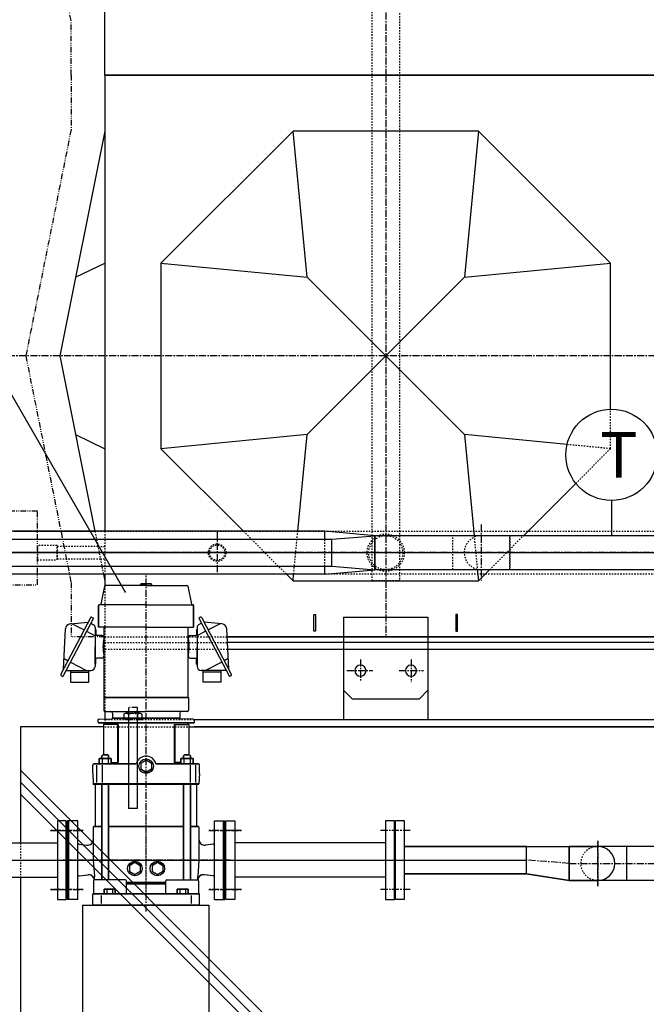
# Model space of a CAD drawing. Extents: x 1 to 19501, y 3 to 13853.
# Drawn here: x 4287 to 5403, y 1849 to 3602 of the extents above; entities that cross this region are included whole.
import ezdxf

# ---------------------------------------------------------------- set-up
doc = ezdxf.new("R2010")
doc.units = 0
doc.header["$MEASUREMENT"] = 0
for name, pattern in [('CENTER2', [20, 12.5, -2.5, 2.5, -2.5]), ('DASHED2', [5, 2.5, -2.5]), ('PHANTOM2', [20, 10, -2.5, 1.25, -2.5, 1.25, -2.5])]:
    doc.linetypes.add(name, pattern=pattern)
for name, color, linetype in [('_4-1_6T-A-1_5G', 7, 'Continuous'), ('_4-2_40EVMG25_75_熱源側', 7, 'Continuous'), ('_4-3_40EVMG25_75_貯湯側', 7, 'Continuous'), ('_4-6_コンクリ__ト基礎', 7, 'Continuous'), ('_4-7_配管_熱源__熱交', 7, 'Continuous'), ('_4-8_配管_熱交__熱源', 7, 'Continuous'), ('_4-9_配管_貯湯__熱交', 7, 'Continuous'), ('_4-A_配管_熱交__貯湯', 7, 'Continuous'), ('_4-D_寸法', 7, 'Continuous'), ('_4-E_配管部品', 7, 'Continuous'), ('CEN', 2, 'CENTER2'), ('TH2', 4, 'PHANTOM2'), ('THN', 4, 'Continuous')]:
    doc.layers.add(name, color=color, linetype=linetype)
doc.styles.get("Standard").update_dxf_attribs({"font": 'txt', "bigfont": 'bigfont.shx'})

# ---------------------------------------------------------------- blocks, each defined once
blk = doc.blocks.new('KEMIKARUM16')
at = {"layer": 'TH2'}
for p, q in [((-7.9, 22.1), (8.1, 22.1)), ((-16, 9.9), (-16, 0)), ((-16, 0), (16, 0)), ((-12, 12), (12, 12)), ((-8, 9.9), (-8, 0)), ((8, 9.9), (8, 0)), ((16, 9.9), (16, 0))]:
    blk.add_line(p, q, dxfattribs=at)
for centre, radius, start, end in [((-12, 7.2), 4.8, 33.6264, 146.3736), ((0, -4), 16, 60, 120), ((12, 7.2), 4.8, 33.6264, 146.3736)]:
    blk.add_arc(centre, radius, start, end, dxfattribs=at)
at = {"layer": 'THN'}
for p, q in [((-7.9, -157.9), (-7.9, 22.1)), ((8.1, 22.1), (8.1, -157.9)), ((-7.9, -157.9), (8.1, -157.9))]:
    blk.add_line(p, q, dxfattribs=at)
blk = doc.blocks.new('A$C25B81151')
for p, q in [((75, 35), (-75, 35)), ((-75, 35), (-75, -147.5)), ((75, 35), (75, -147.5)), ((-60, -110), (-75, -95)), ((75, -95), (60, -110)), ((60, -110), (-60, -110))]:
    blk.add_line(p, q)
for centre in [(-45, -60), (45, -60)]:
    blk.add_circle(centre, 10)
at = {"layer": 'CEN'}
for p, q in [((-45, -40), (-45, -80.2)), ((45, -40), (45, -79.2)), ((-23.8, -60), (-67.1, -60)), ((69.2, -60), (22.9, -60))]:
    blk.add_line(p, q, dxfattribs=at)

msp = doc.modelspace()

# ---------------------------------------------------------------- linework, layer by layer
at = {"layer": '_4-1_6T-A-1_5G', "color": 1, "linetype": 'CENTER2'}
for p, q in [((4938.8, 4814.3), (4938.8, 3503.2)), ((4938.8, 3503.2), (4938.8, 2503.2)), ((6638.8, 3003.2), (4238.8, 3003.2)), ((4638.8, 2690.7), (4638.8, 2615.7)), ((4483.8, 2653.2), (4213.8, 2653.2)), ((4258.8, 2653.2), (6683.8, 2653.2)), ((5588.8, 2653.2), (4288.8, 2653.2))]:
    msp.add_line(p, q, dxfattribs=at)
at = {"layer": '_4-1_6T-A-1_5G', "color": 7, "linetype": 'Continuous'}
for p, q in [((4438.8, 3503.2), (4438.8, 4503.2)), ((4438.8, 3503.2), (4438.8, 3603.2)), ((4438.8, 3503.2), (4438.8, 3403.2)), ((5438.8, 3503.2), (4438.8, 3503.2)), ((4438.8, 3503.2), (5438.8, 3503.2)), ((4438.8, 3503.2), (4438.8, 2691.3)), ((4438.8, 3403.2), (4358.8, 3003.2)), ((4773.8, 3403.2), (4538.8, 3168.2)), ((5103.8, 3403.2), (4773.8, 3403.2)), ((4798.8, 3143.2), (4773.8, 3403.2)), ((5103.8, 3403.2), (5078.8, 3143.2)), ((5338.8, 3168.2), (5103.8, 3403.2)), ((4386.8, 3143.2), (4438.8, 3168.2)), ((4538.8, 3168.2), (4538.8, 2838.2)), ((4538.8, 3168.2), (4798.8, 3143.2)), ((5078.8, 3143.2), (5338.8, 3168.2)), ((5338.8, 2908.4), (5338.8, 3168.2)), ((5078.8, 2863.2), (4798.8, 3143.2)), ((4798.8, 2863.2), (5078.8, 3143.2)), ((4358.8, 3003.2), (4421.2, 2691.3)), ((4386.8, 2863.2), (4438.8, 2838.2)), ((4798.8, 2863.2), (4538.8, 2838.2)), ((4782.3, 2691.3), (4798.8, 2863.2)), ((5078.8, 2863.2), (5096.1, 2683.4)), ((5261.5, 2845.6), (5078.8, 2863.2)), ((4538.8, 2838.2), (4685.6, 2691.3)), ((5184, 2683.4), (5277.1, 2776.5)), ((4276.8, 2691.3), (4421.2, 2691.3)), ((4436.4, 2615), (4276.8, 2615)), ((4436.4, 2615), (4438.8, 2603.2)), ((4438.8, 2615), (4438.8, 2594.4)), ((4761.9, 2615), (4773.8, 2603.2)), ((4773.8, 2603.2), (4774.9, 2615)), ((5101.8, 2623.8), (5103.8, 2603.2)), ((5103.8, 2603.2), (5123.5, 2622.9)), ((4438.8, 2603.2), (4438.8, 2594.4)), ((4773.8, 2603.2), (5103.8, 2603.2)), ((4810.8, 2513.2), (4810.8, 2543.2)), ((4810.8, 2543.2), (4813.8, 2543.2)), ((4813.8, 2543.2), (4813.8, 2513.2)), ((5066.8, 2543.2), (5063.8, 2543.2)), ((5063.8, 2543.2), (5063.8, 2513.2)), ((5066.8, 2513.2), (5066.8, 2543.2)), ((4813.8, 2513.2), (4810.8, 2513.2)), ((5063.8, 2513.2), (5066.8, 2513.2)), ((4656.3, 2503.2), (5438.8, 2503.2)), ((5726.3, 2503.2), (4656.5, 2503.2)), ((5726.3, 2493.2), (4656.5, 2493.2)), ((5726.3, 2480.7), (4657.1, 2480.7)), ((4438.8, 2370.6), (4438.8, 2356.9)), ((5726.3, 2355.7), (4597.7, 2355.7)), ((4588.3, 2343.2), (5484.2, 2343.2))]:
    msp.add_line(p, q, dxfattribs=at)
at = {"layer": '_4-1_6T-A-1_5G', "color": 3, "linetype": 'DASHED2'}
for p, q in [((4914.5, 3503.2), (4914.5, 4503.2)), ((4963.1, 4503.2), (4963.1, 3503.2)), ((4914.5, 2603.2), (4914.5, 3503.2)), ((4963.1, 3503.2), (4963.1, 2603.2)), ((4421.2, 2691.3), (4438.8, 2691.3)), ((4421.2, 2691.3), (4436.4, 2615)), ((4438.8, 2691.3), (5538.8, 2691.3)), ((4438.8, 2691.3), (4438.8, 2615)), ((4685.6, 2691.3), (4761.9, 2615)), ((4774.9, 2615), (4782.3, 2691.3)), ((5096.1, 2683.4), (5101.8, 2623.8)), ((5123.5, 2622.9), (5184, 2683.4)), ((4318.8, 2665.9), (4318.8, 2640.4)), ((4353.8, 2665.9), (4318.8, 2665.9)), ((4353.8, 2640.4), (4353.8, 2665.9)), ((4426.6, 2664), (4353.8, 2664)), ((4353.8, 2664), (4353.8, 2642.3)), ((4426.6, 2664), (4438.8, 2664)), ((4676.3, 2653.2), (4601.3, 2653.2)), ((4318.8, 2640.4), (4353.8, 2640.4)), ((4353.8, 2642.3), (4431, 2642.3)), ((4431, 2642.3), (4438.8, 2642.3)), ((4438.8, 2615), (4436.4, 2615)), ((5538.8, 2615), (4438.8, 2615)), ((4438.8, 2594.4), (4438.8, 2503.2)), ((4963.1, 2603.2), (4914.5, 2603.2)), ((4438.8, 2503.2), (4438.8, 2370.6)), ((4438.8, 2503.2), (4656.3, 2503.2)), ((4438.8, 2493.2), (4656.3, 2493.2)), ((4657.1, 2480.7), (4438.8, 2480.7)), ((4438.8, 2356.9), (4438.8, 2350.1)), ((4597.7, 2355.7), (4438.8, 2355.7)), ((4438.8, 2343.2), (4598, 2343.2))]:
    msp.add_line(p, q, dxfattribs=at)
at = {"layer": '_4-1_6T-A-1_5G', "color": 2, "linetype": 'PHANTOM2'}
for p, q in [((4378.8, 3600.2), (4298.2, 4003.2)), ((4378.8, 3503.2), (4378.8, 3600.2)), ((4378.8, 3503.2), (4378.8, 3406.2)), ((4378.8, 3406.2), (4298.2, 3003.2)), ((4298.2, 3003.2), (4378.8, 2600.2)), ((4318.8, 2727.2), (4218.8, 2727.2)), ((4318.8, 2596.2), (4318.8, 2727.2)), ((4218.8, 2596.2), (4318.8, 2596.2)), ((4378.8, 2600.2), (4378.8, 2503.2)), ((4438.8, 2503.2), (4378.8, 2503.2))]:
    msp.add_line(p, q, dxfattribs=at)
at = {"layer": '_4-1_6T-A-1_5G', "color": 9, "linetype": 'DASHED2'}
for p, q in [((5338.8, 2838.2), (5338.8, 2908.4)), ((5338.8, 2838.2), (5261.5, 2845.6)), ((5277.1, 2776.5), (5338.8, 2838.2))]:
    msp.add_line(p, q, dxfattribs=at)
at = {"layer": '_4-1_6T-A-1_5G', "color": 3, "linetype": 'DASHED2'}
for centre, radius in [((4938.8, 2653.2), 33.1), ((4938.8, 2653.2), 30.3), ((4638.8, 2653.2), 15.5), ((4638.8, 2653.2), 13.6)]:
    msp.add_circle(centre, radius, dxfattribs=at)
at = {"layer": '_4-2_40EVMG25_75_熱源側', "color": 5, "linetype": 'CENTER2'}
for p, q in [((4512.3, 2014.8), (4512.3, 2614.6)), ((4342.3, 2158.6), (4400.5, 2158.6)), ((4624.1, 2158.6), (4682.3, 2158.6)), ((4662.3, 2106.1), (4362.3, 2106.1)), ((4342.3, 2053.6), (4400.5, 2053.6)), ((4624.1, 2053.6), (4682.3, 2053.6))]:
    msp.add_line(p, q, dxfattribs=at)
at = {"layer": '_4-2_40EVMG25_75_熱源側', "color": 7, "linetype": 'Continuous'}
for p, q in [((4512.3, 2594.6), (4439.6, 2594.6)), ((4502.3, 2594.6), (4502.3, 2596.6)), ((4503.3, 2597.6), (4521.3, 2597.6)), ((4512.3, 2594.6), (4585, 2594.6)), ((4522.3, 2594.6), (4522.3, 2596.6)), ((4438, 2593.4), (4431.5, 2561.4)), ((4586.6, 2593.4), (4593.1, 2561.4)), ((4427.7, 2559), (4427.7, 2520.6)), ((4512.3, 2560.6), (4429.3, 2560.6)), ((4512.3, 2560.6), (4595.3, 2560.6)), ((4596.9, 2520.6), (4596.9, 2559)), ((4413.3, 2537.5), (4360.7, 2436.9)), ((4418.7, 2536.9), (4364.1, 2432.6)), ((4377.1, 2526.4), (4409.2, 2529.6)), ((4380.5, 2526.8), (4401.9, 2515.6)), ((4413.8, 2527.6), (4418.8, 2525)), ((4415.3, 2538.6), (4418.7, 2536.9)), ((4365.2, 2445.6), (4368.8, 2517.7)), ((4406.3, 2513.3), (4421.5, 2505.4)), ((4421.5, 2520.6), (4421.5, 2450.8)), ((4421.5, 2516.6), (4421.5, 2485.6)), ((4422.7, 2516.6), (4421.5, 2516.6)), ((4422.7, 2516.6), (4422.7, 2507.6)), ((4512.3, 2520.6), (4427.7, 2520.6)), ((4437.5, 2395.6), (4437.5, 2520.6)), ((4512.3, 2520.6), (4596.9, 2520.6)), ((4587.1, 2395.6), (4587.1, 2520.6)), ((4433.3, 2505.6), (4424.7, 2505.6)), ((4436.5, 2496.4), (4437.5, 2496.4)), ((4421.5, 2454.6), (4421.5, 2485.6)), ((4436.5, 2474.9), (4437.5, 2474.9)), ((4366.2, 2464.6), (4373.3, 2460.9)), ((4377.7, 2458.6), (4406.5, 2443.6)), ((4422.7, 2454.6), (4421.5, 2454.6)), ((4422.7, 2454.6), (4422.7, 2463.6)), ((4433.3, 2465.6), (4424.7, 2465.6)), ((4369.8, 2443.6), (4414.3, 2443.6)), ((4378.5, 2422.6), (4378.5, 2443.6)), ((4378.5, 2440.6), (4410.5, 2440.6)), ((4410.5, 2422.6), (4410.5, 2443.6)), ((4361.6, 2433.9), (4364.1, 2432.6)), ((4378.5, 2422.6), (4410.5, 2422.6)), ((4438.8, 2395.6), (4436.8, 2395.6)), ((4436.8, 2395.6), (4436.8, 2372.6)), ((4437.3, 2395.6), (4438.8, 2395.6)), ((4438.8, 2395.6), (4437.3, 2395.6)), ((4512.3, 2395.6), (4437.5, 2395.6)), ((4437.5, 2395.6), (4512.3, 2395.6)), ((4438.8, 2395.6), (4437.5, 2395.6)), ((4437.5, 2395.6), (4438.8, 2395.6)), ((4438.8, 2395.6), (4512.3, 2395.6)), ((4585.8, 2395.6), (4512.3, 2395.6)), ((4585.8, 2395.6), (4587.3, 2395.6)), ((4587.3, 2395.6), (4585.8, 2395.6)), ((4585.8, 2395.6), (4587.8, 2395.6)), ((4587.8, 2395.6), (4587.8, 2372.6)), ((4438.8, 2370.6), (4512.3, 2370.6)), ((4452.3, 2367.6), (4452.3, 2358.6)), ((4585.8, 2370.6), (4512.3, 2370.6)), ((4572.3, 2367.6), (4572.3, 2358.6)), ((4426.6, 2354.6), (4426.7, 2350.1)), ((4426.7, 2350.1), (4597.9, 2350.1)), ((4428.5, 2356.7), (4450.8, 2357.3)), ((4438.3, 2350.1), (4438.3, 2347.6)), ((4572.3, 2358.6), (4452.3, 2358.6)), ((4596.1, 2356.7), (4573.8, 2357.3)), ((4586.3, 2350.1), (4586.3, 2347.6)), ((4598, 2354.6), (4597.9, 2350.1)), ((4436.3, 2347.6), (4436.3, 2293.3)), ((4462.3, 2347.6), (4436.3, 2347.6)), ((4461.3, 2347.6), (4461.3, 2279.6)), ((4462.3, 2347.6), (4462.3, 2279.6)), ((4562.3, 2347.6), (4562.3, 2279.6)), ((4562.3, 2347.6), (4588.3, 2347.6)), ((4563.3, 2347.6), (4563.3, 2279.6)), ((4588.3, 2347.6), (4588.3, 2293.3)), ((4428.5, 2277.1), (4428.5, 2287.1)), ((4428.5, 2287.1), (4450.4, 2287.1)), ((4435, 2293.3), (4433.5, 2291.8)), ((4433.5, 2291.8), (4433.5, 2287.1)), ((4434, 2287.1), (4434, 2277.1)), ((4444, 2293.3), (4435, 2293.3)), ((4444, 2293.3), (4445.5, 2291.8)), ((4444.9, 2287.1), (4444.9, 2277.1)), ((4445.5, 2287.1), (4445.5, 2291.8)), ((4450.4, 2287.1), (4450.4, 2277.1)), ((4450.4, 2279.6), (4462.3, 2279.6)), ((4512.3, 2284.1), (4502.8, 2278.6)), ((4502.8, 2278.6), (4502.8, 2267.7)), ((4521.8, 2278.6), (4512.3, 2284.1)), ((4521.8, 2278.6), (4521.8, 2267.7)), ((4574.2, 2279.6), (4562.3, 2279.6)), ((4574.2, 2277.1), (4574.2, 2287.1)), ((4574.2, 2287.1), (4596.1, 2287.1)), ((4580.6, 2293.3), (4579.1, 2291.8)), ((4579.1, 2291.8), (4579.1, 2287.1)), ((4579.6, 2287.1), (4579.6, 2277.1)), ((4589.6, 2293.3), (4580.6, 2293.3)), ((4589.6, 2293.3), (4591.1, 2291.8)), ((4590.6, 2287.1), (4590.6, 2277.1)), ((4591.1, 2287.1), (4591.1, 2291.8)), ((4596.1, 2287.1), (4596.1, 2277.1)), ((4417.3, 2260.1), (4417.3, 2275.1)), ((4494.7, 2277.1), (4419.3, 2277.1)), ((4424.2, 2275.1), (4424.2, 2243.9)), ((4450.4, 2277.1), (4428.5, 2277.1)), ((4449, 2277.1), (4430, 2277.1)), ((4433.8, 2275.1), (4433.8, 2243.9)), ((4502.8, 2267.7), (4512.3, 2262.2)), ((4512.3, 2262.2), (4521.8, 2267.7)), ((4605.3, 2277.1), (4529.8, 2277.1)), ((4596.1, 2277.1), (4574.2, 2277.1)), ((4575.6, 2277.1), (4594.6, 2277.1)), ((4590.8, 2275.1), (4590.8, 2243.9)), ((4600.4, 2275.1), (4600.4, 2243.9)), ((4607.3, 2260.1), (4607.3, 2275.1)), ((4417.3, 2260.1), (4418.3, 2241.9)), ((4607.3, 2260.1), (4606.3, 2241.9)), ((4606.3, 2241.9), (4418.3, 2241.9)), ((4418.3, 2241.1), (4418.3, 2241.9)), ((4606.3, 2241.1), (4418.3, 2241.1)), ((4422.3, 2165.6), (4422.3, 2241.1)), ((4433.5, 2241.1), (4433.5, 2071.1)), ((4445.5, 2071.1), (4445.5, 2241.1)), ((4579.1, 2241.1), (4579.1, 2071.1)), ((4591.1, 2071.1), (4591.1, 2241.1)), ((4602.3, 2165.6), (4602.3, 2241.1)), ((4606.3, 2241.1), (4606.3, 2241.9)), ((4372.3, 2036.1), (4372.3, 2176.1)), ((4390.5, 2176.1), (4372.3, 2176.1)), ((4390.5, 2036.1), (4390.5, 2176.1)), ((4634.1, 2036.1), (4634.1, 2176.1)), ((4634.1, 2176.1), (4652.3, 2176.1)), ((4652.3, 2067.6), (4652.3, 2176.1)), ((4418.3, 2164.6), (4419.3, 2165.6)), ((4418.3, 2164.6), (4418.3, 2106.1)), ((4433.5, 2165.6), (4419.3, 2165.6)), ((4579.1, 2165.6), (4445.5, 2165.6)), ((4605.3, 2165.6), (4591.1, 2165.6)), ((4606.3, 2164.6), (4605.3, 2165.6)), ((4606.3, 2164.6), (4606.3, 2106.1)), ((4652.3, 2144.6), (4652.3, 2036.1)), ((4392.9, 2134.3), (4407.1, 2132.5)), ((4631.7, 2134.3), (4618.1, 2132.6)), ((4418.3, 2106.1), (4420.3, 2077.1)), ((4606.3, 2106.1), (4604.3, 2077.1)), ((4492.3, 2102.1), (4482.8, 2096.6)), ((4482.8, 2096.6), (4482.8, 2085.7)), ((4482.8, 2085.7), (4492.3, 2080.2)), ((4501.8, 2096.6), (4492.3, 2102.1)), ((4492.3, 2080.2), (4501.8, 2085.7)), ((4501.8, 2096.6), (4501.8, 2085.7)), ((4532.3, 2102.1), (4522.8, 2096.6)), ((4522.8, 2096.6), (4522.8, 2085.7)), ((4522.8, 2085.7), (4532.3, 2080.2)), ((4541.8, 2096.6), (4532.3, 2102.1)), ((4532.3, 2080.2), (4541.8, 2085.7)), ((4541.8, 2096.6), (4541.8, 2085.7)), ((4392.9, 2078), (4409.1, 2080)), ((4418.8, 2069.1), (4418.8, 2046.1)), ((4420.3, 2071.1), (4420.3, 2077.1)), ((4475.3, 2071.1), (4420.8, 2071.1)), ((4477.3, 2046.1), (4477.3, 2069.1)), ((4547.3, 2046.1), (4547.3, 2069.1)), ((4549.3, 2071.1), (4603.8, 2071.1)), ((4604.3, 2071.1), (4604.3, 2077.1)), ((4605.8, 2069.1), (4605.8, 2046.1)), ((4631.7, 2078), (4616.1, 2079.9)), ((4457.1, 2054.1), (4437.5, 2054.1)), ((4437.5, 2046.1), (4437.5, 2054.1)), ((4442.4, 2054.1), (4442.4, 2046.1)), ((4452.2, 2054.1), (4452.2, 2046.1)), ((4457.1, 2054.1), (4457.1, 2046.1)), ((4477.3, 2066.1), (4547.3, 2066.1)), ((4477.3, 2064.1), (4547.3, 2064.1)), ((4567.5, 2046.1), (4567.5, 2054.1)), ((4587.1, 2054.1), (4567.5, 2054.1)), ((4572.4, 2054.1), (4572.4, 2046.1)), ((4582.2, 2054.1), (4582.2, 2046.1)), ((4587.1, 2054.1), (4587.1, 2046.1)), ((4390.5, 2036.1), (4372.3, 2036.1)), ((4417.3, 2026.1), (4417.3, 2046.1)), ((4417.3, 2046.1), (4607.3, 2046.1)), ((4432.3, 2043.1), (4432.3, 2029.1)), ((4457.1, 2046.1), (4437.5, 2046.1)), ((4587.1, 2046.1), (4567.5, 2046.1)), ((4592.3, 2043.1), (4592.3, 2029.1)), ((4607.3, 2026.1), (4607.3, 2046.1)), ((4634.1, 2036.1), (4652.3, 2036.1)), ((4417.3, 2026.1), (4607.3, 2026.1))]:
    msp.add_line(p, q, dxfattribs=at)
at = {"layer": '_4-2_40EVMG25_75_熱源側', "color": 9, "linetype": 'Continuous'}
for p, q in [((4374.5, 2036.1), (4374.5, 2176.1)), ((4650.1, 2036.1), (4650.1, 2176.1)), ((4372.3, 2144.6), (4373.3, 2145.6)), ((4373.3, 2145.6), (4374.5, 2145.6)), ((4651.3, 2145.6), (4650.1, 2145.6)), ((4652.3, 2144.6), (4651.3, 2145.6)), ((4372.3, 2067.6), (4373.3, 2066.6)), ((4373.3, 2066.6), (4374.5, 2066.6)), ((4651.3, 2066.6), (4650.1, 2066.6)), ((4652.3, 2067.6), (4651.3, 2066.6))]:
    msp.add_line(p, q, dxfattribs=at)
at = {"layer": '_4-2_40EVMG25_75_熱源側', "color": 7, "linetype": 'Continuous'}
for centre in [(4512.3, 2273.1), (4492.3, 2091.1), (4532.3, 2091.1)]:
    msp.add_circle(centre, 13, dxfattribs=at)
for centre, radius, start, end in [((4439.6, 2593), 1.6, 90, 168.3664), ((4503.3, 2596.6), 1, 90, 180), ((4521.3, 2596.6), 1, 0, 90), ((4585, 2593), 1.6, 11.6336, 90), ((4429.3, 2559), 1.6, 90, 180), ((4430.5, 2561.6), 1, 270, 348.3664), ((4594.1, 2561.6), 1, 191.6336, 270), ((4595.3, 2559), 1.6, 0, 90), ((4378, 2517.3), 9.2, 95.7106, 177.1376), ((4415.3, 2536.4), 2.2, 90, 152.354), ((4416.5, 2520.6), 5, 0, 62.4933), ((4424.7, 2507.6), 2, 180, 270), ((4433.3, 2501.4), 4.2, 58.0042, 90), ((4433.3, 2501.4), 4.2, 345.7528, 58.0042), ((4495.5, 2485.6), 60, 165.7528, 180), ((4433.3, 2469.8), 4.2, 270, 14.2472), ((4495.5, 2485.6), 60, 180, 194.2472), ((4424.7, 2463.6), 2, 90, 180), ((4362.6, 2435.9), 2.2, 152.354, 242.5), ((4414.3, 2450.8), 7.2, 270, 0), ((4438.8, 2372.6), 2, 180, 270), ((4449.3, 2367.6), 3, 0, 90), ((4575.3, 2367.6), 3, 90, 180), ((4585.8, 2372.6), 2, 270, 0), ((4428.6, 2354.7), 2, 91.5, 181), ((4450.8, 2358.8), 1.5, 271.5, 355.5692), ((4573.8, 2358.8), 1.5, 184.4308, 268.5107), ((4596, 2354.7), 2, 359, 88.5), ((4512.3, 2273.1), 18, 12.8396, 167.1604), ((4419.3, 2275.1), 2, 90, 180), ((4605.3, 2275.1), 2, 0, 90), ((4408.3, 2142.5), 10, 262.875, 0), ((4616.8, 2143), 10.5, 180, 277.125), ((4393.3, 2137.3), 3, 201.0395, 262.875), ((4631.3, 2137.3), 3, 277.125, 338.9605), ((4393.3, 2075), 3, 97.125, 158.9605), ((4410.3, 2070.1), 10, 5.7624, 97.125), ((4420.8, 2069.1), 2, 90, 180), ((4475.3, 2069.1), 2, 0, 90), ((4549.3, 2069.1), 2, 90, 180), ((4603.8, 2069.1), 2, 0, 90), ((4614.8, 2069.5), 10.5, 82.875, 171.5045), ((4631.3, 2075), 3, 21.0395, 82.875)]:
    msp.add_arc(centre, radius, start, end, dxfattribs=at)
at = {"layer": '_4-3_40EVMG25_75_貯湯側', "color": 5, "linetype": 'CENTER2'}
for p, q in [((4512.3, 2014.8), (4512.3, 2614.6)), ((4400.5, 2158.6), (4342.3, 2158.6)), ((4682.3, 2158.6), (4624.1, 2158.6)), ((4362.3, 2106.1), (4662.3, 2106.1)), ((4400.5, 2053.6), (4342.3, 2053.6)), ((4682.3, 2053.6), (4624.1, 2053.6))]:
    msp.add_line(p, q, dxfattribs=at)
at = {"layer": '_4-3_40EVMG25_75_貯湯側', "color": 7, "linetype": 'Continuous'}
for p, q in [((4512.3, 2594.6), (4439.6, 2594.6)), ((4502.3, 2594.6), (4502.3, 2596.6)), ((4521.3, 2597.6), (4503.3, 2597.6)), ((4512.3, 2594.6), (4585, 2594.6)), ((4522.3, 2594.6), (4522.3, 2596.6)), ((4438, 2593.4), (4431.5, 2561.4)), ((4586.6, 2593.4), (4593.1, 2561.4)), ((4427.7, 2520.6), (4427.7, 2559)), ((4512.3, 2560.6), (4429.3, 2560.6)), ((4512.3, 2560.6), (4595.3, 2560.6)), ((4596.9, 2559), (4596.9, 2520.6)), ((4610.8, 2527.6), (4605.8, 2525)), ((4609.3, 2538.6), (4605.9, 2536.9)), ((4605.9, 2536.9), (4660.5, 2432.6)), ((4611.3, 2537.5), (4663.9, 2436.9)), ((4647.5, 2526.4), (4615.3, 2529.6)), ((4644.1, 2526.8), (4622.7, 2515.6)), ((4512.3, 2520.6), (4427.7, 2520.6)), ((4437.5, 2395.6), (4437.5, 2520.6)), ((4512.3, 2520.6), (4596.9, 2520.6)), ((4587.1, 2395.6), (4587.1, 2520.6)), ((4601.9, 2516.6), (4601.9, 2507.6)), ((4601.9, 2516.6), (4603.1, 2516.6)), ((4603.1, 2520.6), (4603.1, 2450.8)), ((4603.1, 2516.6), (4603.1, 2485.6)), ((4618.3, 2513.3), (4603.1, 2505.4)), ((4659.3, 2445.6), (4655.7, 2517.7)), ((4588.1, 2496.4), (4587.1, 2496.4)), ((4591.3, 2505.6), (4599.9, 2505.6)), ((4588.1, 2474.9), (4587.1, 2474.9)), ((4603.1, 2454.6), (4603.1, 2485.6)), ((4591.3, 2465.6), (4599.9, 2465.6)), ((4601.9, 2454.6), (4601.9, 2463.6)), ((4601.9, 2454.6), (4603.1, 2454.6)), ((4646.9, 2458.6), (4618.1, 2443.6)), ((4658.4, 2464.6), (4651.3, 2460.9)), ((4654.8, 2443.6), (4610.3, 2443.6)), ((4614.1, 2422.6), (4614.1, 2443.6)), ((4646.1, 2440.6), (4614.1, 2440.6)), ((4646.1, 2422.6), (4646.1, 2443.6)), ((4646.1, 2422.6), (4614.1, 2422.6)), ((4663, 2433.9), (4660.5, 2432.6)), ((4438.8, 2395.6), (4436.8, 2395.6)), ((4436.8, 2395.6), (4436.8, 2372.6)), ((4438.8, 2395.6), (4437.3, 2395.6)), ((4437.3, 2395.6), (4438.8, 2395.6)), ((4438.8, 2395.6), (4512.3, 2395.6)), ((4585.8, 2395.6), (4512.3, 2395.6)), ((4512.3, 2395.6), (4587.1, 2395.6)), ((4587.1, 2395.6), (4512.3, 2395.6)), ((4587.3, 2395.6), (4585.8, 2395.6)), ((4585.8, 2395.6), (4587.3, 2395.6)), ((4585.8, 2395.6), (4587.8, 2395.6)), ((4585.8, 2395.6), (4587.1, 2395.6)), ((4587.1, 2395.6), (4585.8, 2395.6)), ((4587.8, 2395.6), (4587.8, 2372.6)), ((4438.8, 2370.6), (4512.3, 2370.6)), ((4452.3, 2367.6), (4452.3, 2358.6)), ((4585.8, 2370.6), (4512.3, 2370.6)), ((4572.3, 2367.6), (4572.3, 2358.6)), ((4426.6, 2354.6), (4426.7, 2350.1)), ((4597.9, 2350.1), (4426.7, 2350.1)), ((4428.5, 2356.7), (4450.8, 2357.3)), ((4438.3, 2350.1), (4438.3, 2347.6)), ((4452.3, 2358.6), (4572.3, 2358.6)), ((4596.1, 2356.7), (4573.8, 2357.3)), ((4586.3, 2350.1), (4586.3, 2347.6)), ((4598, 2354.6), (4597.9, 2350.1)), ((4436.3, 2347.6), (4436.3, 2293.3)), ((4462.3, 2347.6), (4436.3, 2347.6)), ((4461.3, 2347.6), (4461.3, 2279.6)), ((4462.3, 2347.6), (4462.3, 2279.6)), ((4562.3, 2347.6), (4562.3, 2279.6)), ((4562.3, 2347.6), (4588.3, 2347.6)), ((4563.3, 2347.6), (4563.3, 2279.6)), ((4588.3, 2347.6), (4588.3, 2293.3)), ((4428.5, 2287.1), (4428.5, 2277.1)), ((4450.4, 2287.1), (4428.5, 2287.1)), ((4435, 2293.3), (4433.5, 2291.8)), ((4433.5, 2287.1), (4433.5, 2291.8)), ((4434, 2287.1), (4434, 2277.1)), ((4435, 2293.3), (4444, 2293.3)), ((4444, 2293.3), (4445.5, 2291.8)), ((4444.9, 2287.1), (4444.9, 2277.1)), ((4445.5, 2291.8), (4445.5, 2287.1)), ((4450.4, 2277.1), (4450.4, 2287.1)), ((4450.4, 2279.6), (4462.3, 2279.6)), ((4502.8, 2278.6), (4512.3, 2284.1)), ((4502.8, 2278.6), (4502.8, 2267.7)), ((4512.3, 2284.1), (4521.8, 2278.6)), ((4521.8, 2278.6), (4521.8, 2267.7)), ((4574.2, 2279.6), (4562.3, 2279.6)), ((4574.2, 2287.1), (4574.2, 2277.1)), ((4596.1, 2287.1), (4574.2, 2287.1)), ((4580.6, 2293.3), (4579.1, 2291.8)), ((4579.1, 2287.1), (4579.1, 2291.8)), ((4579.6, 2287.1), (4579.6, 2277.1)), ((4580.6, 2293.3), (4589.6, 2293.3)), ((4589.6, 2293.3), (4591.1, 2291.8)), ((4590.6, 2287.1), (4590.6, 2277.1)), ((4591.1, 2291.8), (4591.1, 2287.1)), ((4596.1, 2277.1), (4596.1, 2287.1)), ((4417.3, 2260.1), (4417.3, 2275.1)), ((4419.3, 2277.1), (4494.7, 2277.1)), ((4424.2, 2275.1), (4424.2, 2243.9)), ((4428.5, 2277.1), (4450.4, 2277.1)), ((4449, 2277.1), (4430, 2277.1)), ((4433.8, 2275.1), (4433.8, 2243.9)), ((4512.3, 2262.2), (4502.8, 2267.7)), ((4521.8, 2267.7), (4512.3, 2262.2)), ((4529.8, 2277.1), (4605.3, 2277.1)), ((4574.2, 2277.1), (4596.1, 2277.1)), ((4575.6, 2277.1), (4594.6, 2277.1)), ((4590.8, 2275.1), (4590.8, 2243.9)), ((4600.4, 2275.1), (4600.4, 2243.9)), ((4607.3, 2260.1), (4607.3, 2275.1)), ((4417.3, 2260.1), (4418.3, 2241.9)), ((4607.3, 2260.1), (4606.3, 2241.9)), ((4418.3, 2241.9), (4606.3, 2241.9)), ((4418.3, 2241.1), (4418.3, 2241.9)), ((4418.3, 2241.1), (4606.3, 2241.1)), ((4422.3, 2165.6), (4422.3, 2241.1)), ((4433.5, 2071.1), (4433.5, 2241.1)), ((4445.5, 2241.1), (4445.5, 2071.1)), ((4579.1, 2071.1), (4579.1, 2241.1)), ((4591.1, 2241.1), (4591.1, 2071.1)), ((4602.3, 2165.6), (4602.3, 2241.1)), ((4606.3, 2241.1), (4606.3, 2241.9)), ((4372.3, 2067.6), (4372.3, 2176.1)), ((4390.5, 2176.1), (4372.3, 2176.1)), ((4390.5, 2036.1), (4390.5, 2176.1)), ((4634.1, 2036.1), (4634.1, 2176.1)), ((4634.1, 2176.1), (4652.3, 2176.1)), ((4652.3, 2036.1), (4652.3, 2176.1)), ((4418.3, 2164.6), (4419.3, 2165.6)), ((4418.3, 2164.6), (4418.3, 2106.1)), ((4419.3, 2165.6), (4433.5, 2165.6)), ((4445.5, 2165.6), (4579.1, 2165.6)), ((4591.1, 2165.6), (4605.3, 2165.6)), ((4606.3, 2164.6), (4605.3, 2165.6)), ((4606.3, 2164.6), (4606.3, 2106.1)), ((4372.3, 2144.6), (4372.3, 2036.1)), ((4392.9, 2134.3), (4406.5, 2132.6)), ((4631.7, 2134.3), (4617.5, 2132.5)), ((4418.3, 2106.1), (4420.3, 2077.1)), ((4606.3, 2106.1), (4604.3, 2077.1)), ((4482.8, 2096.6), (4492.3, 2102.1)), ((4482.8, 2096.6), (4482.8, 2085.7)), ((4492.3, 2080.2), (4482.8, 2085.7)), ((4492.3, 2102.1), (4501.8, 2096.6)), ((4501.8, 2085.7), (4492.3, 2080.2)), ((4501.8, 2096.6), (4501.8, 2085.7)), ((4522.8, 2096.6), (4532.3, 2102.1)), ((4522.8, 2096.6), (4522.8, 2085.7)), ((4532.3, 2080.2), (4522.8, 2085.7)), ((4532.3, 2102.1), (4541.8, 2096.6)), ((4541.8, 2085.7), (4532.3, 2080.2)), ((4541.8, 2096.6), (4541.8, 2085.7)), ((4392.9, 2078), (4408.5, 2079.9)), ((4418.8, 2069.1), (4418.8, 2046.1)), ((4420.3, 2071.1), (4420.3, 2077.1)), ((4475.3, 2071.1), (4420.8, 2071.1)), ((4477.3, 2046.1), (4477.3, 2069.1)), ((4547.3, 2046.1), (4547.3, 2069.1)), ((4549.3, 2071.1), (4603.8, 2071.1)), ((4604.3, 2071.1), (4604.3, 2077.1)), ((4605.8, 2069.1), (4605.8, 2046.1)), ((4631.7, 2078), (4615.5, 2080)), ((4437.5, 2054.1), (4437.5, 2046.1)), ((4437.5, 2054.1), (4457.1, 2054.1)), ((4442.4, 2054.1), (4442.4, 2046.1)), ((4452.2, 2054.1), (4452.2, 2046.1)), ((4457.1, 2046.1), (4457.1, 2054.1)), ((4547.3, 2066.1), (4477.3, 2066.1)), ((4547.3, 2064.1), (4477.3, 2064.1)), ((4567.5, 2054.1), (4587.1, 2054.1)), ((4567.5, 2054.1), (4567.5, 2046.1)), ((4572.4, 2054.1), (4572.4, 2046.1)), ((4582.2, 2054.1), (4582.2, 2046.1)), ((4587.1, 2046.1), (4587.1, 2054.1)), ((4390.5, 2036.1), (4372.3, 2036.1)), ((4417.3, 2026.1), (4417.3, 2046.1)), ((4607.3, 2046.1), (4417.3, 2046.1)), ((4432.3, 2043.1), (4432.3, 2029.1)), ((4437.5, 2046.1), (4457.1, 2046.1)), ((4567.5, 2046.1), (4587.1, 2046.1)), ((4592.3, 2043.1), (4592.3, 2029.1)), ((4607.3, 2026.1), (4607.3, 2046.1)), ((4634.1, 2036.1), (4652.3, 2036.1)), ((4607.3, 2026.1), (4417.3, 2026.1))]:
    msp.add_line(p, q, dxfattribs=at)
at = {"layer": '_4-3_40EVMG25_75_貯湯側', "color": 9, "linetype": 'Continuous'}
for p, q in [((4374.5, 2036.1), (4374.5, 2176.1)), ((4650.1, 2036.1), (4650.1, 2176.1)), ((4372.3, 2144.6), (4373.3, 2145.6)), ((4373.3, 2145.6), (4374.5, 2145.6)), ((4651.3, 2145.6), (4650.1, 2145.6)), ((4652.3, 2144.6), (4651.3, 2145.6)), ((4372.3, 2067.6), (4373.3, 2066.6)), ((4373.3, 2066.6), (4374.5, 2066.6)), ((4651.3, 2066.6), (4650.1, 2066.6)), ((4652.3, 2067.6), (4651.3, 2066.6))]:
    msp.add_line(p, q, dxfattribs=at)
at = {"layer": '_4-3_40EVMG25_75_貯湯側', "color": 7, "linetype": 'Continuous'}
for centre in [(4512.3, 2273.1), (4492.3, 2091.1), (4532.3, 2091.1)]:
    msp.add_circle(centre, 13, dxfattribs=at)
for centre, radius, start, end in [((4439.6, 2593), 1.6, 90, 168.3664), ((4503.3, 2596.6), 1, 90, 180), ((4521.3, 2596.6), 1, 0, 90), ((4585, 2593), 1.6, 11.6336, 90), ((4429.3, 2559), 1.6, 90, 180), ((4430.5, 2561.6), 1, 270, 348.3664), ((4594.1, 2561.6), 1, 191.6336, 270), ((4595.3, 2559), 1.6, 0, 90), ((4608.1, 2520.6), 5, 117.5067, 180), ((4609.3, 2536.4), 2.2, 27.646, 90), ((4646.6, 2517.3), 9.2, 2.8624, 84.2894), ((4599.9, 2507.6), 2, 270, 0), ((4591.3, 2501.4), 4.2, 121.9958, 194.2472), ((4529.1, 2485.6), 60, 0, 14.2472), ((4591.3, 2501.4), 4.2, 90, 121.9958), ((4591.3, 2469.8), 4.2, 165.7528, 270), ((4529.1, 2485.6), 60, 345.7528, 0), ((4599.9, 2463.6), 2, 0, 90), ((4610.3, 2450.8), 7.2, 180, 270), ((4662, 2435.9), 2.2, 297.5, 27.646), ((4438.8, 2372.6), 2, 180, 270), ((4449.3, 2367.6), 3, 0, 90), ((4575.3, 2367.6), 3, 90, 180), ((4585.8, 2372.6), 2, 270, 0), ((4428.6, 2354.7), 2, 91.5, 181), ((4450.8, 2358.8), 1.5, 271.4893, 355.5692), ((4573.8, 2358.8), 1.5, 184.4308, 268.5), ((4596, 2354.7), 2, 359, 88.5), ((4512.3, 2273.1), 18, 12.8396, 167.1604), ((4419.3, 2275.1), 2, 90, 180), ((4605.3, 2275.1), 2, 0, 90), ((4407.8, 2143), 10.5, 262.875, 0), ((4616.3, 2142.5), 10, 180, 277.125), ((4393.3, 2137.3), 3, 201.0395, 262.875), ((4631.3, 2137.3), 3, 277.125, 338.9605), ((4393.3, 2075), 3, 97.125, 158.9605), ((4409.8, 2069.5), 10.5, 8.4955, 97.125), ((4420.8, 2069.1), 2, 90, 180), ((4475.3, 2069.1), 2, 0, 90), ((4549.3, 2069.1), 2, 90, 180), ((4603.8, 2069.1), 2, 0, 90), ((4614.3, 2070.1), 10, 82.875, 174.2376), ((4631.3, 2075), 3, 21.0395, 82.875)]:
    msp.add_arc(centre, radius, start, end, dxfattribs=at)
at = {"layer": '_4-6_コンクリ__ト基礎', "color": 7, "linetype": 'Continuous'}
for p, q in [((4436.3, 2343.2), (4288.8, 2343.2)), ((4288.8, 2343.2), (4288.8, 2136.6)), ((5484.2, 2343.2), (4598, 2343.2)), ((4288.8, 2075.6), (4288.8, 1743.2)), ((4398.8, 2026.1), (4398.8, 1743.2)), ((4398.8, 2026.1), (4624.1, 2026.1)), ((4624.1, 2026.1), (4624.1, 1743.2))]:
    msp.add_line(p, q, dxfattribs=at)
at = {"layer": '_4-6_コンクリ__ト基礎', "color": 9, "linetype": 'Continuous'}
for p, q in [((4811.6, 1743.2), (4288.8, 2266.1)), ((4790.3, 1743.2), (4288.8, 2244.8)), ((4769, 1743.2), (4288.8, 2223.5))]:
    msp.add_line(p, q, dxfattribs=at)
at = {"layer": '_4-6_コンクリ__ト基礎', "color": 3, "linetype": 'DASHED2'}
msp.add_line((4288.8, 2136.6), (4288.8, 2075.6), dxfattribs=at)
at = {"layer": '_4-7_配管_熱源__熱交', "color": 7, "linetype": 'Continuous'}
for p, q in [((4843, 2677.5), (4919.2, 2683.4)), ((4919.2, 2622.9), (4919.2, 2683.4)), ((5553.2, 2683.4), (4919.2, 2683.4)), ((3530.3, 2677.5), (4843, 2677.5)), ((4843, 2628.9), (4843, 2677.5)), ((3520.8, 2628.9), (4843, 2628.9)), ((4843, 2628.9), (4919.2, 2622.9)), ((5553.2, 2622.9), (4919.2, 2622.9))]:
    msp.add_line(p, q, dxfattribs=at)
at = {"layer": '_4-7_配管_熱源__熱交', "color": 1, "linetype": 'CENTER2'}
for q in [(2076.8, 2653.2), (5627.2, 2653.2)]:
    msp.add_line((4793, 2653.2), q, dxfattribs=at)
at = {"layer": '_4-8_配管_熱交__熱源', "color": 7, "linetype": 'Continuous'}
for p, q in [((4370.3, 2176.1), (4354.3, 2176.1)), ((4354.3, 2176.1), (4354.3, 2036.1)), ((4370.3, 2036.1), (4370.3, 2176.1)), ((4654.3, 2036.1), (4654.3, 2176.1)), ((4654.3, 2176.1), (4670.3, 2176.1)), ((4670.3, 2176.1), (4670.3, 2036.1)), ((4954.3, 2176.1), (4938.3, 2176.1)), ((4938.3, 2176.1), (4938.3, 2036.1)), ((4954.3, 2036.1), (4954.3, 2176.1)), ((4956.3, 2036.1), (4956.3, 2176.1)), ((4972.3, 2176.1), (4956.3, 2176.1)), ((4972.3, 2036.1), (4972.3, 2176.1)), ((4086.3, 2136.6), (4354.3, 2136.6)), ((4938.3, 2136.6), (4670.3, 2136.6)), ((4972.3, 2130.4), (5189.3, 2130.4)), ((5189.3, 2130.4), (5265.5, 2130.4)), ((5189.3, 2081.8), (5189.3, 2130.4)), ((5265.5, 2130.4), (5316.3, 2130.4)), ((5265.5, 2069.9), (5265.5, 2130.4)), ((5553.2, 2130.4), (5316.3, 2130.4)), ((5367.1, 2130.4), (5367.1, 2069.9)), ((4086.3, 2075.6), (4354.3, 2075.6)), ((4938.3, 2075.6), (4670.3, 2075.6)), ((4972.3, 2081.8), (5189.3, 2081.8)), ((5265.5, 2069.9), (5189.3, 2081.8)), ((5265.5, 2069.9), (5316.3, 2069.9)), ((5553.2, 2069.9), (5316.3, 2069.9)), ((4354.3, 2036.1), (4370.3, 2036.1)), ((4670.3, 2036.1), (4654.3, 2036.1)), ((4938.3, 2036.1), (4954.3, 2036.1)), ((4972.3, 2036.1), (4956.3, 2036.1))]:
    msp.add_line(p, q, dxfattribs=at)
at = {"layer": '_4-8_配管_熱交__熱源', "color": 5, "linetype": 'CENTER2'}
for p, q in [((4512.3, 2036.1), (4512.3, 2176.1)), ((4344.3, 2158.6), (4370.3, 2158.6)), ((4680.3, 2158.6), (4654.3, 2158.6)), ((4982.3, 2158.6), (4928.3, 2158.6)), ((5316.3, 2059.9), (5316.3, 2140.4)), ((3342.5, 2106.1), (5189.3, 2106.1)), ((5265.5, 2100.2), (5189.3, 2106.1)), ((5265.5, 2100.2), (5627.2, 2100.2)), ((4344.3, 2053.6), (4370.3, 2053.6)), ((4680.3, 2053.6), (4654.3, 2053.6)), ((4982.3, 2053.6), (4928.3, 2053.6))]:
    msp.add_line(p, q, dxfattribs=at)
at = {"layer": '_4-8_配管_熱交__熱源', "color": 7, "linetype": 'Continuous'}
msp.add_arc((5316.3, 2100.2), 30.3, 270, 90, dxfattribs=at)
at = {"layer": '_4-9_配管_貯湯__熱交', "color": 7, "linetype": 'Continuous'}
for p, q in [((4370.3, 2176.1), (4354.3, 2176.1)), ((4354.3, 2176.1), (4354.3, 2036.1)), ((4370.3, 2036.1), (4370.3, 2176.1)), ((4654.3, 2036.1), (4654.3, 2176.1)), ((4654.3, 2176.1), (4670.3, 2176.1)), ((4670.3, 2176.1), (4670.3, 2036.1)), ((4954.3, 2176.1), (4938.3, 2176.1)), ((4938.3, 2176.1), (4938.3, 2036.1)), ((4954.3, 2036.1), (4954.3, 2176.1)), ((4956.3, 2036.1), (4956.3, 2176.1)), ((4972.3, 2176.1), (4956.3, 2176.1)), ((4972.3, 2036.1), (4972.3, 2176.1)), ((4086.3, 2136.6), (4354.3, 2136.6)), ((4938.3, 2136.6), (4670.3, 2136.6)), ((5189.3, 2130.4), (4972.3, 2130.4)), ((5189.3, 2130.4), (5265.5, 2130.4)), ((5189.3, 2081.8), (5189.3, 2130.4)), ((5553.2, 2130.4), (5265.5, 2130.4)), ((5265.5, 2130.4), (5265.5, 2069.9)), ((5367.1, 2130.4), (5367.1, 2069.9)), ((4086.3, 2075.6), (4354.3, 2075.6)), ((4938.3, 2075.6), (4670.3, 2075.6)), ((5189.3, 2081.8), (4972.3, 2081.8)), ((5189.3, 2081.8), (5265.5, 2069.9)), ((5553.2, 2069.9), (5265.5, 2069.9)), ((4354.3, 2036.1), (4370.3, 2036.1)), ((4670.3, 2036.1), (4654.3, 2036.1)), ((4938.3, 2036.1), (4954.3, 2036.1)), ((4972.3, 2036.1), (4956.3, 2036.1))]:
    msp.add_line(p, q, dxfattribs=at)
at = {"layer": '_4-9_配管_貯湯__熱交', "color": 5, "linetype": 'CENTER2'}
for p, q in [((4512.3, 2036.1), (4512.3, 2176.1)), ((4344.3, 2158.6), (4370.3, 2158.6)), ((4680.3, 2158.6), (4654.3, 2158.6)), ((4982.3, 2158.6), (4928.3, 2158.6)), ((5316.3, 2140.4), (5316.3, 2059.9)), ((3912.7, 2106.1), (5189.3, 2106.1)), ((5265.5, 2100.2), (5189.3, 2106.1)), ((5265.5, 2100.2), (5627.2, 2100.2)), ((4344.3, 2053.6), (4370.3, 2053.6)), ((4680.3, 2053.6), (4654.3, 2053.6)), ((4982.3, 2053.6), (4928.3, 2053.6))]:
    msp.add_line(p, q, dxfattribs=at)
at = {"layer": '_4-9_配管_貯湯__熱交', "color": 3, "linetype": 'DASHED2'}
msp.add_arc((5316.3, 2100.2), 30.3, 90, 270, dxfattribs=at)
at = {"layer": '_4-A_配管_熱交__貯湯', "color": 1, "linetype": 'CENTER2'}
for p, q in [((5108.9, 2703.4), (5108.9, 2602.9)), ((3532.1, 2653.2), (4780.3, 2653.2)), ((4780.3, 2653.2), (5627.2, 2653.2)), ((5108.9, 2653.2), (5280.8, 2653.2))]:
    msp.add_line(p, q, dxfattribs=at)
at = {"layer": '_4-A_配管_熱交__貯湯', "color": 7, "linetype": 'Continuous'}
for p, q in [((4830.3, 2691.3), (3590.3, 2691.3)), ((4919.2, 2683.4), (4830.3, 2691.3)), ((4830.3, 2677.5), (4830.3, 2691.3)), ((4919.2, 2683.4), (4919.2, 2622.9)), ((5108.9, 2683.4), (4919.2, 2683.4)), ((5553.2, 2683.4), (5058.1, 2683.4)), ((4830.3, 2615), (4830.3, 2628.9)), ((4830.3, 2615), (3590.3, 2615)), ((4830.3, 2615), (4919.2, 2622.9)), ((5553.2, 2622.9), (4919.2, 2622.9)), ((5108.9, 2622.9), (5058.1, 2622.9))]:
    msp.add_line(p, q, dxfattribs=at)
at = {"layer": '_4-A_配管_熱交__貯湯', "color": 3, "linetype": 'DASHED2'}
for p, q in [((5058.1, 2622.9), (5058.1, 2683.4)), ((5159.7, 2622.9), (5159.7, 2683.4)), ((5159.7, 2683.4), (5159.7, 2622.9)), ((4830.3, 2628.9), (4830.3, 2677.5))]:
    msp.add_line(p, q, dxfattribs=at)
msp.add_arc((5108.9, 2653.2), 30.3, 90, 270, dxfattribs=at)
at = {"layer": '_4-D_寸法', "color": 4, "linetype": 'Continuous'}
msp.add_line((4475.2, 2583.5), (4033.5, 3348.5), dxfattribs=at)
msp.add_point((4475.2, 2583.5), dxfattribs=at)
at = {"layer": '_4-E_配管部品', "color": 7, "linetype": 'Continuous'}
for p, q in [((5340.7, 2745.9), (5340.7, 2722.7)), ((5340.7, 2722.7), (5340.7, 2683.4))]:
    msp.add_line(p, q, dxfattribs=at)
msp.add_circle((5340.7, 2827.2), 81.3, dxfattribs=at)

# ---------------------------------------------------------------- block references
at = {"xscale": -1}
for name, p in [('A$C25B81151', (4938.8, 2503.2)), ('KEMIKARUM16', (4488.8, 2355.7))]:
    msp.add_blockref(name, p, dxfattribs=at)

# ---------------------------------------------------------------- texts
at = {"layer": '_4-E_配管部品', "color": 7, "linetype": 'Continuous'}
msp.add_text('T', height=81.3, dxfattribs=at).set_placement((5320.4, 2786.6))

doc.saveas('drawing.dxf')
